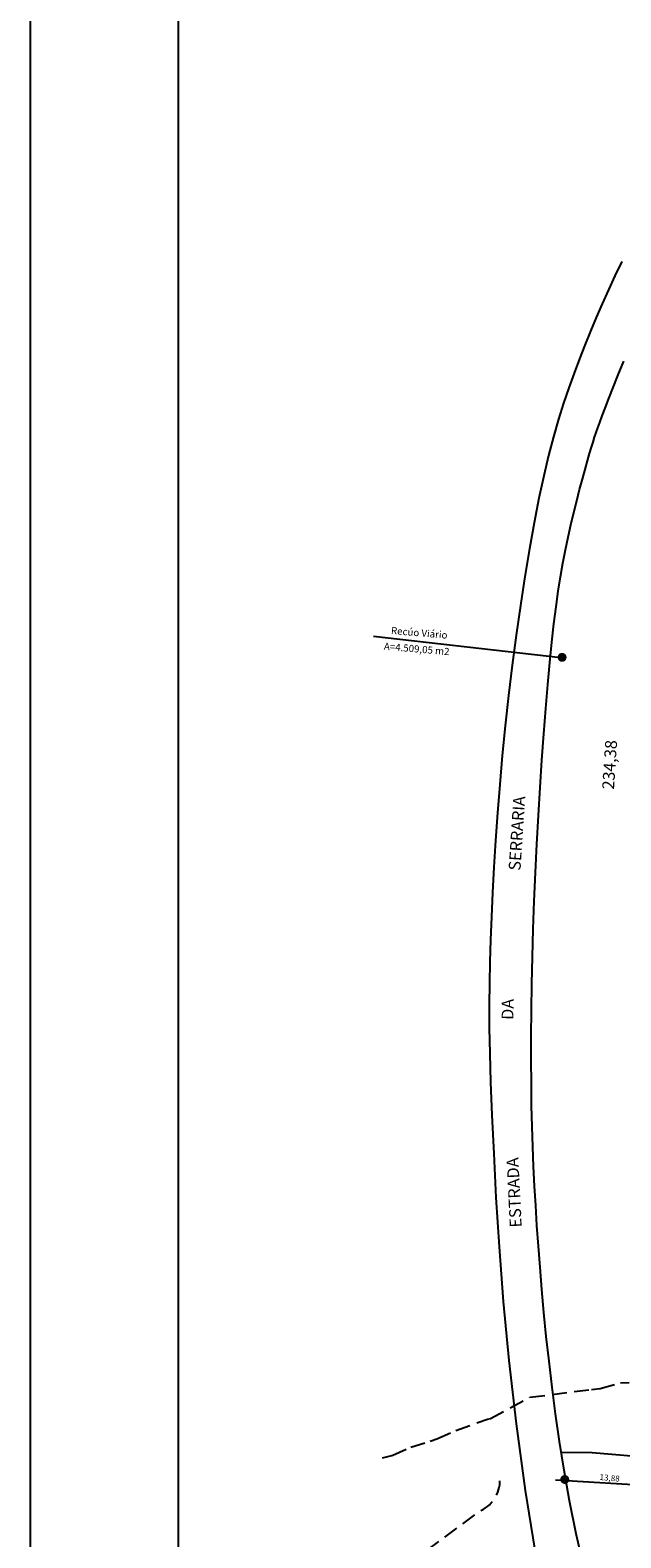
# Model space of a CAD drawing. Extents: x 178725 to 179740, y 662600 to 663214.
# Drawn here: x 178725 to 178824, y 662727 to 662981 of the extents above; entities that cross this region are included whole.
import ezdxf
from ezdxf.enums import TextEntityAlignment as Align

# ---------------------------------------------------------------- set-up
doc = ezdxf.new("R2010")
doc.units = 0
doc.header["$LTSCALE"] = 10
doc.header["$MEASUREMENT"] = 0
doc.linetypes.add('HIDDEN', pattern=[0.375, 0.25, -0.125])
doc.layers.get('0').update_dxf_attribs({"linetype": 'CONTINUOUS'})
for name, color, linetype in [('AREAS', 1, 'CONTINUOUS'), ('BORDA', 3, 'CONTINUOUS'), ('DIGITACAO', 7, 'CONTINUOUS'), ('DIME-LOTES', 1, 'CONTINUOUS'), ('EIXOS', 2, 'CONTINUOUS'), ('LARGURA', 2, 'CONTINUOUS'), ('LOTES', 2, 'CONTINUOUS'), ('MARCO', 2, 'CONTINUOUS'), ('MEIO-FIO', 30, 'HIDDEN'), ('NOME-LOGRADOUROS', 2, 'CONTINUOUS')]:
    doc.layers.add(name, color=color, linetype=linetype)
doc.styles.add('ROMANS', font='ROMANS.SHX')

msp = doc.modelspace()

# ---------------------------------------------------------------- linework, layer by layer
at = {"color": 6}
msp.add_line((178749.87, 662610.46), (178749.87, 663204.46), dxfattribs=at)
at = {"layer": 'BORDA'}
for points in [[(178824.47, 662942.04), (178823.31, 662939.62), (178822.2, 662937.25), (178821.15, 662934.92), (178820.14, 662932.6), (178819.17, 662930.29), (178818.23, 662927.97), (178817.32, 662925.63), (178816.42, 662923.24), (178815.54, 662920.79), (178814.67, 662918.21), (178813.82, 662915.48), (178812.97, 662912.55), (178812.14, 662909.39), (178811.32, 662905.94), (178810.5, 662902.18), (178809.7, 662898.08), (178808.9, 662893.67), (178808.13, 662889.01), (178807.38, 662884.16), (178806.67, 662879.17), (178806.01, 662874.09), (178805.39, 662868.99), (178804.83, 662863.92), (178804.34, 662858.93), (178803.91, 662854.03), (178803.54, 662849.26), (178803.22, 662844.63), (178802.94, 662840.16), (178802.72, 662835.86), (178802.53, 662831.77), (178802.38, 662827.89), (178802.26, 662824.23), (178802.18, 662820.64), (178802.15, 662816.98), (178802.16, 662813.08), (178802.24, 662808.79), (178802.38, 662803.95), (178802.6, 662798.4), (178802.89, 662791.99), (178803.28, 662784.59), (178803.8, 662776.26), (178804.51, 662767.08), (178805.44, 662757.13), (178806.65, 662746.49), (178808.18, 662735.26), (178810.08, 662723.51)], [(178818.16, 662721.92), (178816.77, 662728), (178815.65, 662733.55), (178814.74, 662738.68), (178813.98, 662743.52), (178813.31, 662748.18), (178812.72, 662752.68), (178812.21, 662757.02), (178811.75, 662761.2), (178811.35, 662765.22), (178811, 662769.1), (178810.7, 662772.83), (178810.42, 662776.4), (178810.18, 662779.84), (178809.96, 662783.19), (178809.77, 662786.47), (178809.6, 662789.76), (178809.47, 662793.07), (178809.36, 662796.48), (178809.28, 662800.01), (178809.23, 662803.72), (178809.21, 662807.64), (178809.22, 662811.75), (178809.26, 662816.04), (178809.33, 662820.48), (178809.43, 662825.03), (178809.56, 662829.69), (178809.72, 662834.42), (178809.92, 662839.21), (178810.15, 662844.01), (178810.41, 662848.8), (178810.69, 662853.52), (178810.99, 662858.13), (178811.32, 662862.58), (178811.65, 662866.84), (178811.99, 662870.85), (178812.34, 662874.57), (178812.68, 662877.97), (178813.03, 662881.07), (178813.39, 662883.92), (178813.76, 662886.54), (178814.14, 662888.99), (178814.54, 662891.29), (178814.96, 662893.49), (178815.41, 662895.63), (178815.88, 662897.73), (178816.37, 662899.78), (178816.86, 662901.76), (178817.35, 662903.65), (178817.83, 662905.41), (178818.27, 662907.02), (178818.68, 662908.46), (178819.04, 662909.71), (178819.35, 662910.76), (178819.61, 662911.65), (178819.86, 662912.45), (178820.12, 662913.23), (178820.41, 662914.04), (178820.75, 662914.96), (178821.16, 662916.05), (178821.67, 662917.37), (178822.29, 662918.97), (178823.03, 662920.83), (178823.87, 662922.93), (178824.81, 662925.23)]]:
    msp.add_lwpolyline(points, dxfattribs=at)
at = {"layer": 'DIGITACAO', "linetype": 'HIDDEN'}
msp.add_lwpolyline([(178784.17, 662740.77), (178785.74, 662741.17), (178785.9, 662741.23), (178788.93, 662742.59), (178792.22, 662743.57), (178793.3, 662743.98), (178796.54, 662745.35), (178801.87, 662747.29), (178802.36, 662747.41), (178809, 662750.96), (178819.37, 662752.28), (178820.84, 662752.43), (178824.25, 662753.38), (178825.7, 662753.43)], dxfattribs=at)
at = {"layer": 'EIXOS'}
msp.add_line((178813.29, 662737.09), (178832.83, 662735.91), dxfattribs=at)
at = {"layer": 'EIXOS', "const_width": 0.75}
for points in [[(178814.03, 662875.43, 1), (178814.78, 662875.43, 1)], [(178814.48, 662737.13, 1), (178815.23, 662737.13, 1)]]:
    msp.add_lwpolyline(points, format="xyb", close=True, dxfattribs=at)
at = {"layer": 'LOTES'}
for p, q in [((178782.68, 662878.98), (178814.21, 662875.42)), ((178819.49, 662741.59), (178814.13, 662741.65)), ((178886.81, 662735.88), (178819.49, 662741.59))]:
    msp.add_line(p, q, dxfattribs=at)
at = {"layer": 'MARCO', "color": 1}
msp.add_line((178724.87, 663214.46), (178724.87, 662600.46), dxfattribs=at)
at = {"layer": 'MEIO-FIO'}
msp.add_line((178788.66, 662722.98), (178800.72, 662731.9), dxfattribs=at)
msp.add_arc((178798.34, 662736.99), 5.62, 295.1042, 5.4565, dxfattribs=at)

# ---------------------------------------------------------------- texts
at = {"layer": 'AREAS', "style": 'ROMANS'}
for s, p in [('Recúo Viário', (178790.32, 662878.96)), ('A=4.509,05 m2', (178789.89, 662876.25))]:
    msp.add_text(s, height=1.2, rotation=355.1487, dxfattribs=at).set_placement(p, align=Align.CENTER)
at = {"layer": 'DIME-LOTES', "style": 'ROMANS'}
msp.add_text('13,88', height=1, rotation=354.7353, dxfattribs=at).set_placement((178822.37, 662736.9), align=Align.CENTER)
at = {"layer": 'LARGURA', "style": 'ROMANS'}
msp.add_text('234,38', height=2, rotation=86.2716, dxfattribs=at).set_placement((178823.41, 662857.29), align=Align.CENTER)
at = {"layer": 'NOME-LOGRADOUROS', "style": 'ROMANS'}
for s, rotation, p in [('SERRARIA', 86.239, (178807.8, 662845.76)), ('DA', 88.9384, (178806.24, 662816.2)), ('ESTRADA', 92.7447, (178807.33, 662785.45))]:
    msp.add_text(s, height=2, rotation=rotation, dxfattribs=at).set_placement(p, align=Align.CENTER)

doc.saveas('drawing.dxf')
